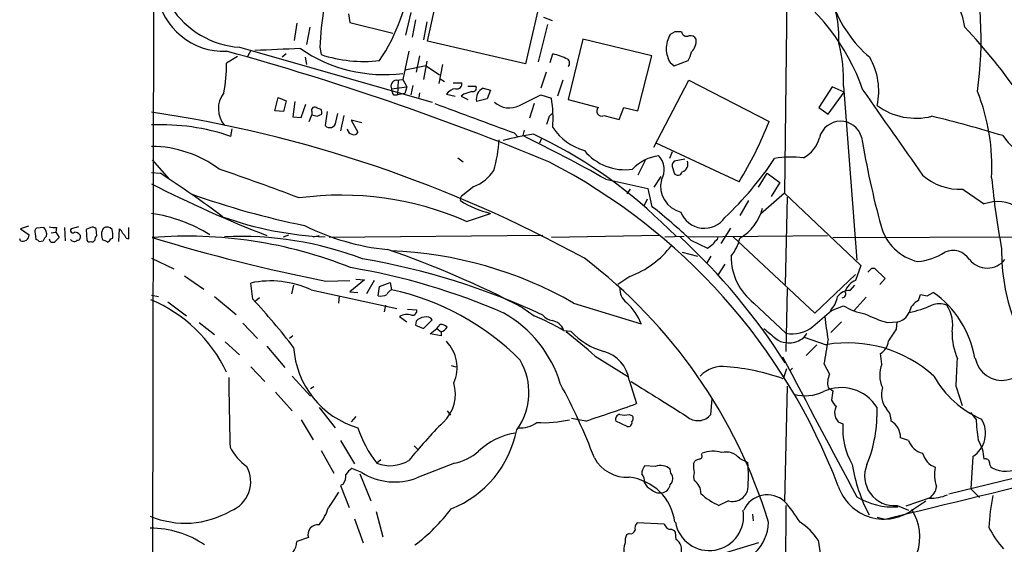
# Model space of a CAD drawing. Extents: x 7 to 1017, y 4 to 874.
# Drawn here: x 7 to 132, y 410 to 477 of the extents above; entities that cross this region are included whole.
import ezdxf

# ---------------------------------------------------------------- set-up
doc = ezdxf.new("R2010")
doc.units = 0
doc.header["$MEASUREMENT"] = 0
doc.layers.add('MAIN', color=5, linetype='CONTINUOUS')

msp = doc.modelspace()

# ---------------------------------------------------------------- linework, layer by layer
at = {"layer": 'MAIN'}
for p, q in [((24.7227, 746.4213), (23.7913, 277.9606)), ((104.5633, 505.0366), (103.9707, 454.7446)), ((73.5753, 481.2453), (71.2047, 471.0853)), ((58.8433, 473.964), (60.198, 480.2293)), ((48.8527, 477.4353), (49.022, 476.3346)), ((56.7267, 477.6046), (56.0493, 474.726)), ((73.4907, 477.012), (74.5913, 476.5886)), ((42.3333, 476.25), (41.9947, 474.0486)), ((43.942, 475.742), (43.5187, 473.5406)), ((49.022, 476.3346), (54.4407, 474.98)), ((57.3193, 476.6733), (56.896, 474.472)), ((58.7587, 476.4193), (58.3353, 474.1333)), ((73.9987, 476.0806), (72.8133, 471.3393)), ((78.486, 474.218), (76.6233, 466.598)), ((87.2067, 472.1013), (78.486, 474.218)), ((90.0853, 475.1493), (89.4927, 474.8106)), ((35.052, 473.202), (59.436, 466.2593)), ((45.212, 473.202), (45.3813, 472.2706)), ((71.2047, 471.0853), (58.8433, 473.964)), ((34.798, 472.0166), (33.4433, 471.17)), ((36.4913, 472.7786), (36.068, 472.0166)), ((40.9787, 472.3553), (40.4707, 471.932)), ((43.3493, 471.932), (43.5187, 471.0006)), ((56.4727, 472.694), (55.7107, 469.138)), ((57.8273, 472.1013), (57.404, 470.0693)), ((74.3373, 471.2546), (74.676, 472.3553)), ((85.4287, 465.1586), (87.2067, 472.1013)), ((58.674, 470.8313), (55.9647, 470.3233)), ((58.7587, 471.424), (58.3353, 469.138)), ((58.674, 470.8313), (60.3673, 469.7306)), ((60.706, 471.0006), (60.2827, 468.63)), ((89.4927, 471.2546), (90.0007, 470.8313)), ((90.0007, 470.8313), (91.7787, 471.5086)), ((60.452, 469.2226), (60.96, 468.884)), ((73.8293, 470.0693), (73.152, 468.0373)), ((54.2713, 467.9526), (56.2187, 468.2066)), ((54.864, 469.0533), (55.7107, 469.138)), ((55.118, 469.0533), (55.0333, 467.1906)), ((55.7107, 469.138), (56.2187, 468.2066)), ((56.2187, 468.2066), (55.9647, 467.36)), ((56.9807, 468.376), (56.7267, 467.1906)), ((62.0607, 468.7146), (63.1613, 468.7146)), ((63.9233, 468.2913), (64.9393, 468.2913)), ((65.8707, 468.0373), (66.802, 467.7833)), ((75.946, 469.0533), (75.2687, 467.0213)), ((87.4607, 460.5866), (91.8633, 469.0533)), ((91.8633, 469.0533), (102.0233, 463.804)), ((109.982, 468.2066), (108.2887, 465.582)), ((111.506, 467.5293), (109.982, 468.2066)), ((111.4213, 468.2913), (113.1147, 446.278)), ((39.5393, 465.1586), (39.9627, 466.852)), ((39.9627, 466.852), (40.9787, 466.4286)), ((54.5253, 467.1906), (55.0333, 467.1906)), ((55.9647, 467.36), (55.0333, 467.1906)), ((57.8273, 467.4446), (57.7427, 466.852)), ((61.214, 467.2753), (62.3147, 467.0213)), ((63.4153, 467.2753), (63.0767, 467.0213)), ((63.0767, 467.0213), (63.9233, 466.598)), ((66.802, 467.7833), (66.3787, 466.6826)), ((73.152, 467.1906), (74.5067, 466.7673)), ((109.474, 464.7353), (111.506, 467.5293)), ((40.9787, 466.4286), (40.64, 465.074)), ((42.0793, 466.344), (41.8253, 464.3966)), ((42.8413, 464.312), (43.434, 466.0053)), ((45.3813, 465.328), (44.8733, 465.4973)), ((66.3787, 466.6826), (65.024, 466.344)), ((72.3053, 466.09), (71.7127, 464.2273)), ((76.6233, 466.598), (80.4333, 465.582)), ((83.058, 464.058), (83.6507, 465.582)), ((83.6507, 465.582), (85.4287, 465.1586)), ((108.2887, 465.582), (109.474, 464.7353)), ((40.64, 465.074), (39.5393, 465.1586)), ((41.8253, 464.3966), (42.8413, 464.312)), ((43.8573, 463.804), (44.196, 464.6506)), ((44.196, 465.074), (44.196, 464.6506)), ((44.8733, 464.4813), (45.466, 464.7353)), ((46.1433, 465.074), (45.8893, 463.296)), ((47.244, 463.7193), (47.498, 464.82)), ((48.26, 464.566), (47.8367, 462.6186)), ((74.2527, 464.4813), (74.5913, 464.82)), ((81.1107, 464.566), (83.058, 464.058)), ((50.546, 463.6346), (49.1913, 463.9733)), ((49.1913, 463.9733), (50.038, 462.4493)), ((33.9513, 461.9413), (34.1207, 462.8726)), ((69.7653, 462.3646), (70.2733, 461.8566)), ((71.0353, 462.7033), (70.866, 462.026)), ((73.2367, 461.6873), (72.9827, 461.0946)), ((98.2133, 456.184), (87.7147, 461.0946)), ((89.7467, 459.994), (89.408, 459.1473)), ((24.0453, 458.978), (26.162, 456.5226)), ((62.6533, 459.232), (63.3307, 458.724)), ((86.36, 458.8933), (85.4287, 457.0306)), ((91.3553, 459.0626), (90.0007, 458.8086)), ((23.9607, 457.3693), (25.0613, 457.2846)), ((88.3073, 456.8613), (87.4607, 455.5066)), ((89.8313, 457.8773), (90.0007, 457.2846)), ((100.6687, 455.5066), (101.7693, 457.2846)), ((101.7693, 457.2846), (103.378, 456.0993)), ((64.6853, 455.5913), (63.0767, 454.3213)), ((81.3647, 456.5226), (86.6987, 455.3373)), ((103.378, 456.0993), (102.2773, 454.3213)), ((62.992, 453.8133), (63.0767, 454.3213)), ((84.074, 454.66), (84.4973, 455.2526)), ((86.6987, 455.3373), (87.2067, 453.0513)), ((103.9707, 454.7446), (100.9227, 452.12)), ((103.9707, 454.7446), (113.6227, 445.6006)), ((86.614, 453.9826), (86.1907, 453.136)), ((99.3987, 453.8133), (98.298, 451.9506)), ((104.3093, 454.2366), (104.0553, 443.23)), ((63.754, 451.1886), (66.802, 452.2046)), ((8.382, 450.596), (7.366, 450.2573)), ((88.392, 451.104), (90.2547, 449.326)), ((7.366, 450.2573), (8.4667, 449.4953)), ((9.2287, 449.6646), (9.3133, 448.9026)), ((10.3293, 450.4266), (9.398, 450.342)), ((11.2607, 449.7493), (11.8533, 449.834)), ((11.938, 450.4266), (11.8533, 449.834)), ((11.8533, 449.834), (12.2767, 449.1566)), ((12.954, 450.4266), (13.0387, 448.7333)), ((14.732, 450.5113), (13.8007, 450.2573)), ((16.256, 450.4266), (15.6633, 450.1726)), ((15.6633, 450.1726), (15.748, 448.818)), ((17.018, 449.4106), (16.9333, 450.2573)), ((19.812, 448.6486), (19.8967, 450.2573)), ((21.082, 448.9873), (21.082, 450.4266)), ((40.64, 449.2413), (41.3173, 449.4953)), ((44.3653, 449.2413), (45.1273, 449.4106)), ((73.406, 449.4106), (46.3973, 449.1566)), ((88.138, 449.4106), (74.5067, 449.1566)), ((88.8153, 449.2413), (91.2707, 449.326)), ((91.7787, 449.2413), (109.3893, 449.4106)), ((97.1127, 450.342), (95.9273, 448.3946)), ((110.0667, 449.1566), (172.1273, 449.326)), ((7.366, 448.7333), (7.2813, 448.9873)), ((9.7367, 448.6486), (10.2447, 448.7333)), ((18.796, 448.9873), (19.05, 449.072)), ((20.7433, 449.072), (21.082, 448.9873)), ((92.1173, 448.818), (94.234, 447.802)), ((95.504, 448.9026), (95.5887, 449.2413)), ((97.4513, 449.2413), (107.7807, 439.5893)), ((91.0167, 447.294), (92.964, 446.786)), ((23.9607, 446.532), (26.7547, 445.1773)), ((94.6573, 446.786), (94.1493, 445.9393)), ((96.4353, 445.77), (95.5887, 444.5)), ((113.6227, 445.6006), (112.9453, 443.738)), ((28.1093, 444.3306), (30.5647, 442.6373)), ((107.7807, 439.5893), (112.9453, 444.5)), ((114.9773, 445.262), (115.316, 445.262)), ((115.316, 445.262), (116.6707, 443.992)), ((36.7453, 441.3673), (36.4913, 443.3993)), ((41.91, 443.1453), (41.656, 442.0446)), ((45.974, 443.6533), (49.022, 443.738)), ((50.8847, 443.8226), (49.022, 442.2986)), ((49.784, 443.9073), (50.8847, 443.8226)), ((52.07, 443.738), (51.1387, 442.0446)), ((52.7473, 442.976), (54.102, 443.484)), ((54.102, 443.484), (54.2713, 442.5526)), ((84.4127, 444.246), (82.8887, 443.23)), ((112.268, 442.468), (112.8607, 443.1453)), ((116.6707, 443.992), (115.9933, 443.23)), ((23.9607, 441.8753), (24.8073, 441.706)), ((44.1113, 442.5526), (54.9487, 440.182)), ((49.022, 442.2986), (50.038, 442.214)), ((52.578, 441.7906), (52.7473, 442.976)), ((104.3093, 442.722), (104.14, 434.7633)), ((120.904, 441.198), (121.158, 441.96)), ((122.0047, 441.7906), (122.7667, 442.214)), ((25.9927, 441.0286), (28.3633, 439.2506)), ((31.9193, 441.706), (34.6287, 439.42)), ((37.592, 441.5366), (37.084, 441.1133)), ((47.6673, 441.7906), (47.5827, 440.8593)), ((53.5093, 440.6053), (53.34, 439.7586)), ((77.3007, 440.8593), (85.852, 438.2346)), ((100.076, 440.8593), (104.14, 437.0493)), ((114.3, 441.6213), (112.776, 439.928)), ((56.3033, 440.0973), (57.4887, 440.0126)), ((70.866, 440.2666), (72.3053, 439.2506)), ((109.8973, 439.928), (111.4213, 440.5206)), ((29.972, 438.404), (31.9193, 436.88)), ((35.4753, 438.3193), (37.338, 436.372)), ((55.2873, 439.166), (56.2187, 438.4886)), ((57.404, 438.5733), (57.3193, 438.0653)), ((58.3353, 437.642), (59.436, 438.7426)), ((60.0287, 437.642), (60.452, 438.15)), ((109.8127, 437.134), (111.1673, 438.4886)), ((116.9247, 438.404), (118.2793, 438.4886)), ((118.11, 437.5573), (118.1947, 438.4886)), ((57.3193, 438.0653), (58.3353, 437.642)), ((59.182, 436.9646), (60.0287, 437.642)), ((60.5367, 436.7106), (59.182, 436.9646)), ((60.0287, 437.642), (60.5367, 437.2186)), ((60.5367, 437.2186), (60.5367, 436.7106)), ((76.0307, 437.388), (76.962, 437.3033)), ((33.274, 435.9486), (35.052, 434.34)), ((41.8253, 436.7106), (41.402, 436.372)), ((106.426, 436.5413), (109.22, 435.61)), ((108.0347, 435.61), (106.68, 434.2553)), ((38.5233, 435.4406), (40.8093, 432.7313)), ((116.2473, 433.1546), (116.078, 434.5093)), ((80.01, 434.1706), (84.2433, 431.546)), ((108.966, 433.1546), (109.6433, 431.8846)), ((36.4913, 432.816), (38.2693, 430.9533)), ((61.8067, 432.9853), (62.3993, 432.816)), ((104.2247, 432.562), (103.8013, 431.292)), ((104.9867, 432.6466), (104.648, 432.308)), ((41.7407, 431.6306), (44.0267, 429.0906)), ((84.328, 431.1226), (85.2593, 428.1593)), ((39.624, 429.5986), (41.7407, 427.228)), ((44.45, 430.276), (44.0267, 430.022)), ((104.3093, 430.3606), (103.9707, 415.798)), ((109.474, 430.1913), (110.0667, 429.768)), ((110.0667, 429.768), (109.8973, 428.5826)), ((125.6453, 430.276), (126.4073, 427.9053)), ((94.6573, 426.8046), (94.8267, 428.752)), ((45.1273, 427.6513), (47.1593, 425.1113)), ((61.2987, 427.228), (61.722, 426.72)), ((128.1853, 426.212), (127.508, 427.0586)), ((42.8413, 426.1273), (44.3653, 423.5873)), ((49.784, 426.5506), (49.1913, 425.8733)), ((78.8247, 425.958), (77.0467, 426.2966)), ((84.074, 425.2806), (82.6347, 425.958)), ((84.328, 426.8046), (84.7513, 426.6353)), ((110.744, 425.8733), (111.3367, 425.6193)), ((160.6973, 425.45), (124.714, 416.7293)), ((47.8367, 423.5026), (49.6147, 420.5393)), ((119.634, 423.5026), (118.618, 423.8413)), ((45.3813, 422.2326), (46.99, 419.354)), ((57.15, 422.8253), (57.5733, 422.402)), ((52.9167, 421.0473), (52.4087, 420.624)), ((92.456, 420.5393), (92.6253, 420.878)), ((93.472, 421.7246), (93.5567, 421.894)), ((98.298, 421.2166), (99.314, 420.7086)), ((127.762, 421.4706), (127.508, 417.4066)), ((50.546, 419.4386), (49.276, 419.9466)), ((62.23, 420.624), (57.4887, 418.7613)), ((87.63, 420.2006), (86.2753, 420.2853)), ((89.5773, 419.354), (89.4927, 419.862)), ((50.292, 419.2693), (51.6467, 415.8826)), ((47.5827, 416.9833), (46.99, 416.052)), ((48.1753, 417.9993), (47.8367, 417.83)), ((47.8367, 417.83), (48.9373, 415.036)), ((127.508, 417.4066), (128.6087, 416.306)), ((46.99, 416.052), (46.3127, 415.036)), ((96.8587, 415.8826), (95.6733, 415.29)), ((122.2587, 416.2213), (119.2953, 415.2053)), ((120.3113, 414.8666), (121.8353, 415.8826)), ((52.324, 414.528), (53.1707, 411.3106)), ((104.14, 415.29), (103.9707, 383.54)), ((118.1947, 415.29), (119.634, 414.6973)), ((49.6147, 413.5966), (50.7153, 410.5486)), ((99.9067, 414.1893), (99.9913, 413.3426)), ((116.6707, 413.512), (115.6547, 413.766)), ((88.7307, 412.9193), (85.344, 413.0886)), ((43.7727, 411.226), (42.3333, 410.718)), ((84.328, 411.734), (83.9893, 411.5646)), ((90.2547, 410.972), (90.17, 411.9033)), ((108.204, 410.8873), (108.458, 409.2786)), ((100.6687, 410.5486), (28.702, 388.9586))]:
    msp.add_line(p, q, dxfattribs=at)
for centre, radius, start, end in [((88.4036, 458.8905), 26.9807, 19.244377, 93.622909), ((79.8147, 474.2559), 48.9923, 352.208404, 13.649637), ((117.4794, 474.4298), 9.3591, 8.059801, 127.669447), ((34.1885, 484.268), 22.5218, 325.491005, 355.536594), ((97.6417, 474.389), 13.2045, 357.052437, 28.735647), ((33.107, 481.2676), 8.5802, 189.235077, 272.246279), ((35.9093, 484.5401), 11.3704, 213.393362, 265.675961), ((92.3879, 470.8032), 47.2369, 171.09832, 177.089131), ((124.9709, 483.9645), 15.8049, 199.436254, 229.580289), ((78.4022, 429.7772), 66.7075, 33.764582, 43.554981), ((93.4944, 472.7186), 4.5155, 152.40043, 177.087981), ((90.5086, 263.4495), 211.7002, 89.885408, 90.114564), ((91.6093, 475.2834), 0.6905, 191.199266, 291.582613), ((92.0469, 473.8089), 0.8524, 28.681808, 102.438404), ((90.8248, 474.0302), 1.9788, 314.105242, 5.445822), ((102.9383, -956.4775), 1430.7763, 92.4106977, 92.6414786), ((53.3325, 488.4156), 18.6677, 235.491509, 277.31917), ((93.8078, 473.472), 4.8515, 186.200513, 207.197267), ((92.0239, 468.9117), 19.4073, 358.168095, 14.314351), ((-59.76, 134.6474), 350.6599, 67.546634, 74.585861), ((50.846, 489.1124), 17.7062, 252.023182, 276.164341), ((73.5084, 466.2443), 6.2215, 60.852191, 79.183134), ((89.0548, 473.1879), 3.1999, 328.345929, 349.582729), ((107.5607, 467.7185), 8.31, 346.906936, 30.466768), ((12.6625, 471.1807), 20.7808, 349.6427, 359.970499), ((76.187, 471.1765), 0.6125, 315.423328, 54.95817), ((55.0299, 468.254), 0.8163, 101.725631, 201.668461), ((62.5432, 468.5707), 0.6346, 256.894405, 13.105595), ((64.5724, 468.0373), 0.4462, 251.565051, 34.694341), ((66.5481, 466.6402), 1.5526, 115.866961, 190.998007), ((35.6181, 465.4207), 3.227, 141.157457, 221.179244), ((55.7959, 468.0375), 1.527, 183.187323, 213.684864), ((62.5445, 466.3228), 1.6363, 95.091079, 144.401265), ((148.5957, 213.4524), 267.7345, 108.322042, 108.551232), ((-266.8525, 1143.8382), 757.2681, 296.4496071, 296.67879), ((55.0233, 464.0154), 19.6768, 357.164452, 8.039466), ((2805.8422, 2346.2479), 3282.5764, 214.9074935, 215.1366744), ((104.6113, 458.1431), 25.5626, 356.745771, 21.746344), ((44.5688, 465.231), 0.4045, 41.171268, 202.837777), ((996.1151, 2961.864), 2665.6371, 249.4353984, 249.6645824), ((69.182, 468.3098), 2.7765, 227.605544, 297.004338), ((80.8327, 465.1145), 0.6149, 130.50831, 296.877571), ((120.5689, 472.5532), 8.3229, 233.811373, 284.105868), ((-0.1651, 303.2299), 163.5486, 61.187903, 81.517083), ((86.8552, 633.8732), 174.5167, 255.851148, 256.080355), ((44.5357, 464.9048), 0.9456, 349.674018, 26.586729), ((-179.924, 548.6508), 267.7504, 341.448761, 341.677937), ((82.9984, 302.1081), 167.1321, 73.104321, 76.294478), ((25.111, 435.972), 27.4327, 71.200733, 92.403212), ((46.469, 463.8203), 0.7816, 222.127241, 352.574913), ((80.5158, 466.9248), 7.0128, 213.619368, 254.615182), ((54.5267, 482.7898), 51.1506, 328.657953, 338.211944), ((111.052, 461.0795), 2.7668, 16.312641, 165.505191), ((49.4314, 462.9292), 0.7502, 184.32666, 258.044471), ((49.53, 462.7034), 0.568, 243.43946, 333.425927), ((77.7315, 424.7351), 37.8634, 98.368801, 104.250945), ((-11.8269, 291.5088), 189.5105, 60.544396, 64.128775), ((47.4238, 408.7064), 58.9572, 45.982304, 65.128049), ((104.6063, 462.7028), 3.8803, 296.559768, 346.120615), ((222.1752, 479.6103), 109.9112, 189.295576, 195.306316), ((139.8931, 467.9379), 10.2074, 215.392689, 263.675739), ((23.8314, 446.1468), 14.5251, 53.299721, 89.489955), ((47.9857, 462.9759), 19.9703, 344.453037, 355.813486), ((83.7883, 464.3393), 6.6171, 219.1304, 278.368028), ((88.7324, 454.0958), 5.4328, 97.180741, 137.1206), ((86.2068, 457.738), 2.5426, 329.251111, 43.430318), ((104.8208, 446.3053), 13.0158, 83.291423, 99.374467), ((38.943, 390.471), 76.8067, 20.799762, 62.701989), ((90.6144, 458.2159), 0.8532, 135.997256, 203.382889), ((90.7204, 458.4488), 1.038, 286.5861, 20.282109), ((68.0154, 481.9549), 41.5121, 313.205499, 326.672756), ((-53.7054, 336.2022), 144.4477, 53.143946, 56.955134), ((-52.3311, 207.2285), 264.5387, 68.973037, 71.29347), ((62.5599, 460.8515), 5.6734, 292.001323, 325.318898), ((90.4748, 457.5726), 0.5547, 211.27729, 347.654922), ((126.1856, 462.5234), 7.2772, 229.007239, 272.413083), ((93.3332, 591.3655), 152.1687, 242.877659, 248.888034), ((91.6862, 455.6545), 3.3861, 166.62122, 255.655548), ((238.3987, 467.4354), 108.7977, 185.666995, 190.44178), ((64.4098, 554.4263), 105.8786, 250.43639, 258.479956), ((47.8709, 414.8155), 39.6898, 66.410473, 97.650068), ((593.5006, 1131.652), 821.9569, 235.3775131, 235.606694), ((69.8573, 464.7568), 12.9187, 237.898289, 256.319806), ((46.4271, 400.7824), 66.2949, 46.433474, 52.039051), ((130.8643, 448.9148), 4.7742, 1.886883, 110.385242), ((20.9165, 432.5602), 19.8789, 58.420481, 81.19121), ((93.8205, 453.5132), 3.184, 200.964644, 325.210837), ((95.4079, 454.2482), 5.9284, 299.176543, 346.67636), ((47.634, 492.4421), 43.236, 250.1253, 267.687319), ((56.7461, 477.5114), 30.0273, 243.322308, 264.299052), ((122.2194, 452.2213), 6.271, 195.021288, 257.099067), ((7.6746, 449.4635), 0.7927, 247.089917, 2.298987), ((9.8214, 449.8763), 0.6294, 132.276138, 199.655661), ((11.3446, 448.3953), 1.1507, 126.016391, 162.917772), ((9.5358, 449.58), 1.1603, 347.355506, 46.854365), ((11.7263, 453.2617), 2.843, 255.33809, 274.270413), ((14.0123, 450.0456), 0.2993, 134.986464, 315.013536), ((14.1604, 448.8602), 0.9759, 40.603205, 86.263254), ((14.5627, 449.2413), 0.4233, 270, 36.875312), ((16.4677, 449.8341), 0.6292, 42.268789, 109.661787), ((17.721, 448.7586), 0.9588, 137.155503, 176.448267), ((19.1152, 449.5081), 1.503, 146.302532, 207.332245), ((18.3248, 449.6713), 0.8134, 38.049213, 124.450111), ((15.7062, 449.3682), 3.3569, 354.937847, 13.864449), ((19.2188, 449.3256), 1.1522, 17.110772, 53.960562), ((19.6432, 448.7337), 1.1509, 17.093579, 53.981411), ((28.4237, 393.6271), 55.7018, 68.203175, 94.508341), ((9.2712, 448.3525), 0.5517, 32.460041, 85.623597), ((11.4753, 449.015), 0.4694, 183.382946, 308.686497), ((139.0226, 321.9027), 179.6053, 134.885409, 135.114591), ((14.1711, 449.1778), 0.5318, 211.161448, 317.423369), ((16.0867, 448.9873), 0.3787, 206.558284, 296.558284), ((16.4253, 448.9873), 0.3787, 243.441716, 333.441716), ((17.7204, 447.8605), 0.9594, 47.162672, 86.438195), ((18.0766, 449.2834), 0.778, 292.371723, 337.628278), ((86.627, 652.082), 212.3563, 252.860365, 258.963301), ((35.207, 406.001), 43.2873, 69.126264, 92.671626), ((80.466, 455.0505), 11.5027, 290.066389, 323.078698), ((34.8959, 389.0777), 82.1021, 32.610005, 47.12079), ((-32.4152, 617.365), 211.6403, 306.756617, 306.985821), ((96.2237, 447.5901), 1.4969, 118.737847, 151.253601), ((93.0825, 450.1753), 5.3309, 320.522221, 348.0556), ((15.4476, 335.1318), 118.8466, 62.205498, 71.192103), ((52.3501, 397.2837), 50.2132, 60.205328, 87.90388), ((120.0923, 453.6164), 7.5429, 275.530857, 303.050234), ((125.2415, 445.0429), 2.4778, 32.180877, 114.702304), ((156.073, 447.3709), 24.6727, 179.195553, 200.259759), ((36.1222, 359.9621), 87.6937, 64.83925, 80.476904), ((38.7379, 393.8659), 66.0842, 16.987543, 52.840294), ((104.6888, 446.7623), 7.4915, 179.818741, 231.994751), ((129.5824, 448.1753), 2.8845, 218.934973, 321.063779), ((35.5659, 364.2201), 82.2488, 66.399102, 80.52413), ((-12.2766, 572.008), 179.6054, 314.885386, 315.114569), ((39.0236, 431.4768), 12.1885, 65.328182, 101.991238), ((113.9199, 441.4637), 2.4743, 113.196462, 160.27982), ((52.9166, 443.2511), 1.4992, 256.947235, 300.552158), ((54.9916, 441.2397), 1.4975, 118.750617, 151.249383), ((47.4803, 410.8272), 32.4441, 44.735766, 77.917848), ((85.2322, 442.6326), 2.0967, 175.239762, 233.644942), ((112.2259, 440.4777), 1.9907, 88.788227, 141.901615), ((111.2308, 442.0023), 0.4662, 272.606469, 39.464089), ((163.9361, 653.5742), 215.8947, 258.571593, 258.80075), ((115.4463, 431.7736), 12.7511, 9.675293, 54.963364), ((16.6108, 424.104), 18.6517, 25.516384, 67.075451), ((-27.5414, 381.6659), 87.7328, 37.662412, 42.882066), ((78.7796, 435.3673), 7.6315, 22.068671, 46.948699), ((107.6747, 442.1364), 3.0155, 312.915702, 351.794122), ((121.7639, 439.3063), 2.078, 114.444868, 169.807858), ((116.6874, 453.9581), 14.6022, 281.981274, 293.874005), ((123.5286, 438.213), 2.5672, 68.727423, 111.270498), ((120.777, 438.1077), 4.45, 348.474931, 34.142876), ((56.2451, 437.4879), 1.9322, 72.960495, 119.716193), ((56.896, 439.928), 0.5987, 261.867191, 8.123335), ((60.9741, 426.2825), 15.2853, 16.795609, 60.524225), ((-399.3126, 1031.5907), 780.6148, 310.487505, 310.7166767), ((115.38, 446.9569), 7.5563, 238.406059, 260.483452), ((123.0363, 458.0157), 20.5419, 244.308019, 252.691383), ((117.8266, 440.5342), 2.0785, 280.201044, 335.552167), ((58.519, 437.6133), 1.4713, 93.858111, 139.271992), ((58.7164, 438.2772), 0.857, 32.892696, 110.234435), ((60.5487, 437.1642), 0.9905, 40.787625, 95.602387), ((61.3921, 412.7661), 28.6448, 59.267003, 67.605406), ((74.968, 440.693), 2.0696, 220.99737, 259.512657), ((74.2909, 436.8267), 1.8558, 20.367422, 80.684366), ((155.0897, 444.2304), 46.3167, 186.277434, 189.981143), ((60.3248, 438.2772), 1.0796, 281.3193, 334.434206), ((33.2984, 382.074), 69.9716, 48.119507, 52.008249), ((83.4234, 443.1988), 8.7468, 222.377899, 254.668356), ((419.6077, 818.0067), 495.9514, 230.079842, 230.309025), ((104.9421, 441.0374), 4.068, 258.628194, 309.445983), ((105.325, 437.6423), 1.557, 292.38634, 337.61366), ((-263.3979, 690.7953), 457.9058, 326.195334, 326.424517), ((133.3818, 437.1066), 8.2453, 179.221695, 203.400149), ((57.8623, 432.7314), 4.7049, 335.549595, 44.571168), ((104.4082, 438.3761), 2.5264, 232.492803, 263.905999), ((104.506, 438.7798), 2.9387, 262.84548, 298.717516), ((25.0756, 448.7027), 85.3191, 349.500044, 351.575267), ((111.9507, 419.6273), 16.2143, 47.756356, 99.695566), ((115.202, 436.194), 1.8988, 297.473254, 355.145145), ((53.1965, 435.9693), 11.3081, 183.538881, 253.780735), ((79.9129, 430.4629), 4.4641, 8.498209, 74.435766), ((131.445, 434.5517), 3.4507, 190.492565, 10.490933), ((63.6736, 429.5793), 7.9779, 323.709252, 30.785656), ((1919.5015, 1387.1031), 2050.6867, 207.6927956, 208.2526055), ((119.861, 431.775), 3.8681, 159.104675, 204.168986), ((-269.3842, 450.8764), 395.5663, 357.014786, 357.53044), ((96.1403, 428.9541), 3.9007, 81.909158, 136.673478), ((94.5444, 405.4497), 27.4502, 70.292106, 85.518466), ((112.0994, 430.7839), 2.6915, 155.860487, 192.719533), ((2235.0782, 469.4081), 2201.7079, 180.9875512, 181.216737), ((57.5428, 429.3507), 4.8205, 312.358359, 17.297513), ((5.7234, 392.8995), 79.4518, 20.945036, 28.408701), ((1188.7712, 2185.5778), 2073.1476, 237.8176992, 238.0468819), ((133.7617, 437.6908), 12.4805, 209.050056, 246.887852), ((106.5755, 434.3886), 5.2399, 254.282152, 296.106847), ((111.1351, 424.8911), 5.2957, 31.413154, 115.187879), ((119.0928, 429.3067), 2.8991, 162.233794, 219.006428), ((13.8348, 626.4346), 210.7476, 287.961501, 289.810488), ((111.7201, 429.3889), 1.9932, 203.861793, 231.891048), ((112.0924, 427.0042), 1.7984, 153.001805, 200.264824), ((98.0216, 427.0526), 17.6433, 338.039509, 1.944627), ((115.5193, 426.0911), 1.918, 356.020799, 46.482986), ((107.5919, 379.5691), 65.7769, 135.358291, 141.001362), ((70.6403, 428.3145), 3.2241, 263.463955, 308.423625), ((73.635, 439.2281), 13.476, 265.782764, 283.551579), ((83.2326, 426.175), 0.6361, 98.12628, 199.947705), ((83.7354, 428.8382), 2.1182, 253.751048, 286.246355), ((84.201, 425.7463), 0.4827, 254.745922, 15.254078), ((84.219, 426.3087), 0.6245, 315.797976, 31.531771), ((93.0145, 428.1033), 2.0942, 227.854773, 321.6722), ((237.563, 510.7945), 152.6259, 213.578058, 213.807262), ((116.3016, 423.9344), 2.3183, 357.698425, 60.796803), ((125.8949, 424.4025), 3.4759, 302.489903, 31.371117), ((147.0096, 426.709), 18.8309, 181.512374, 189.542306), ((64.1713, 429.7082), 14.8621, 198.017278, 217.678738), ((56.8861, 427.3939), 13.4591, 291.444411, 349.136645), ((71.4171, 415.5849), 8.9868, 100.042475, 133.088174), ((120.3892, 424.9785), 9.0752, 175.950953, 209.900325), ((757.9597, -2173.3744), 2665.1891, 102.8620522, 103.9229413), ((122.0352, 424.3698), 2.553, 199.857325, 255.871225), ((123.9544, 420.8495), 5.2545, 3.081904, 31.401911), ((131.907, 423.2602), 3.6443, 242.376706, 359.817625), ((40.4103, 426.1567), 7.4212, 208.145924, 233.377626), ((60.953, 426.988), 6.4909, 281.346287, 311.783816), ((94.9047, 418.4441), 3.7039, 72.605095, 111.342375), ((96.556, 419.8005), 2.245, 39.10822, 104.023245), ((54.0866, 425.0432), 4.727, 249.209026, 300.316638), ((84.0876, 423.5899), 4.75, 208.803765, 272.901017), ((93.2776, 420.1745), 0.9594, 93.561805, 132.837328), ((93.1475, 421.5129), 0.3874, 280.48609, 33.119959), ((82.4703, 419.0153), 16.9286, 354.259333, 5.740667), ((123.8876, 422.5171), 2.5528, 194.127695, 250.148245), ((129.3861, 420.674), 0.4938, 4.017831, 111.973753), ((130.5562, 420.624), 0.6827, 172.88227, 240.239505), ((32.5726, 418.2774), 3.9156, 290.61633, 29.417457), ((50.5877, 417.8729), 2.4537, 122.315026, 147.684974), ((54.707, 426.1689), 7.9127, 238.27362, 290.582148), ((87.3123, 419.3753), 1.3797, 138.732034, 184.40635), ((88.3074, 418.6343), 1.7065, 46.006668, 113.38772), ((95.8006, 420.2431), 3.3577, 174.939051, 193.862835), ((94.0218, 418.9306), 1.5658, 161.068631, 198.931369), ((133.2622, 423.8403), 21.0147, 189.271377, 207.59896), ((117.8153, 418.9978), 3.7271, 156.991556, 275.842447), ((126.7881, 419.1422), 3.8912, 165.507354, 202.380536), ((46.6657, 419.0717), 1.8517, 324.610514, 3.495464), ((83.6373, 412.3871), 6.4957, 6.951719, 83.896117), ((84.8608, 418.3359), 1.4244, 353.254678, 40.943363), ((88.8153, 418.6766), 1.0196, 311.636339, 41.636339), ((91.6238, 416.9129), 1.7663, 356.79012, 58.728049), ((304.3463, -267.0307), 695.7808, 99.6788916, 105.424101), ((87.7144, 418.7612), 1.5563, 202.381136, 247.627074), ((88.198, 418.3857), 1.513, 224.670641, 280.61477), ((88.3072, 418.0841), 1.1976, 278.136869, 351.863132), ((97.4247, 417.7309), 1.933, 252.97398, 347.787865), ((116.5404, 419.6717), 6.1081, 198.383929, 308.123772), ((121.0453, 418.0274), 2.1759, 303.894561, 350.294816), ((98.6163, 422.181), 7.4931, 225.746166, 246.873699), ((101.7929, 413.3492), 3.277, 48.352232, 155.708558), ((86.853, 401.0634), 22.5859, 32.42331, 40.721262), ((117.6856, 423.8423), 8.7419, 238.474895, 273.894207), ((122.4858, 421.3793), 5.163, 267.47897, 293.501973), ((151.9884, 411.7854), 22.2058, 167.58353, 178.166183), ((28.1965, 424.3959), 11.3504, 247.162918, 300.465187), ((39.7778, 417.135), 6.8637, 321.204609, 342.19306), ((44.1718, 427.9295), 21.946, 306.528879, 323.471121), ((94.4457, 413.9353), 4.348, 189.912714, 9.912714), ((114.5486, 411.3106), 6.5113, 341.815767, 32.21777), ((23.9089, 400.6242), 11.7877, 55.12298, 90.571622), ((44.9514, 411.6081), 1.239, 81.838508, 197.961175), ((84.4873, 412.3448), 0.6312, 255.382563, 342.71908), ((85.8379, 412.4536), 0.8045, 127.875608, 201.61228), ((89.8851, 413.4508), 1.2709, 204.721926, 252.015561), ((89.5773, 411.5647), 0.6826, 29.738635, 97.11981), ((96.371, 413.3233), 5.5697, 268.919794, 358.456762), ((101.981, 406.9503), 7.3638, 32.319617, 57.680383), ((140.1328, 417.6089), 11.534, 206.314014, 222.702848), ((39.8945, 410.8599), 2.4429, 322.220052, 356.670037), ((85.4282, 410.8027), 1.6282, 152.098704, 188.978664), ((89.5349, 409.7443), 1.4231, 337.251299, 59.616922), ((85.4224, 409.7322), 1.7984, 153.001805, 200.264824)]:
    msp.add_arc(centre, radius, start, end, dxfattribs=at)

doc.saveas('drawing.dxf')
